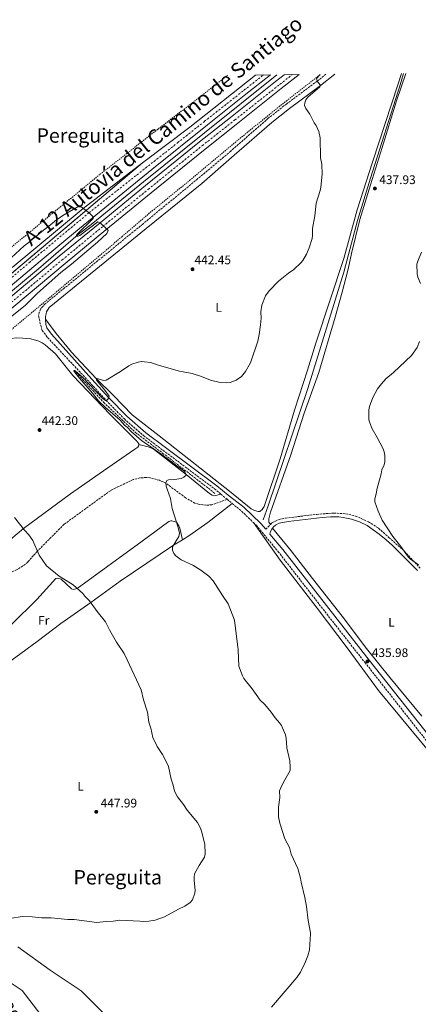
# Model space of a CAD drawing. Units: metres. Extents: x 566693 to 570135, y 4710246 to 4712611.
# Drawn here: x 567294 to 567613, y 4711823 to 4712611 of the extents above; entities that cross this region are included whole.
import ezdxf
from ezdxf.enums import TextEntityAlignment as Align

# ---------------------------------------------------------------- set-up
doc = ezdxf.new("R2010")
doc.units = ezdxf.units.M
doc.header["$MEASUREMENT"] = 0
for name, pattern in [('DGN Style 2', [1.7399219301090239, 1.043953158065414, -0.6959687720436097]), ('DGN Style 3', [2.435890702152634, 1.739921930109024, -0.6959687720436097]), ('DGN Style 4', [2.7856150101045474, 1.391937544087219, -0.6959687720436097, 0.001739921930109024, -0.6959687720436097]), ('DGN Style 5', [1.217945351076317, 0.5219765790327072, -0.6959687720436097])]:
    doc.linetypes.add(name, pattern=pattern)
for name, color, linetype, lineweight in [('Acequia de obra', 4, 'Continuous', 0), ('Acequia sin especificar', 4, 'Continuous', 0), ('Autopista', 135, 'Continuous', 0), ('autovía', 7, 'DGN Style 4', 0), ('Camino', 7, 'DGN Style 3', 0), ('Carretera', 9, 'Continuous', 0), ('Cierre de vial', 7, 'DGN Style 5', 0), ('Cota de punto acotado terreno', 7, 'Continuous', 0), ('Curva de nivel intermedia', 30, 'Continuous', 0), ('Etiqueta de uso rústico', 92, 'Continuous', 0), ('Línea blanca (vial)', 7, 'Continuous', 13), ('Línea de cambio de uso (parcela vista)', 92, 'Continuous', 0), ('Margen derecho', 7, 'Continuous', 0), ('Punto acotado terreno (símbolo)', 7, 'Continuous', 0), ('Senda', 7, 'DGN Style 3', 0), ('Tela metálica o alambrada', 7, 'DGN Style 2', 0), ('Texto de Carretera Interés Comunidad Foral', 1, 'Continuous', 0), ('Texto de Área (paraje) menor', 7, 'Continuous', 0), ('Vaguada', 142, 'DGN Style 3', 13), ('Verja', 7, 'DGN Style 2', 0)]:
    doc.layers.add(name, color=color, linetype=linetype, lineweight=lineweight)
doc.styles.add('Style-Arial', font='arial.ttf')

# ---------------------------------------------------------------- blocks, each defined once
blk = doc.blocks.new('5PATER')
at = {"layer": 'Acequia sin especificar', "linetype": 'Continuous', "lineweight": 0}
h = blk.add_hatch(color=51, dxfattribs=at)
edge = h.paths.add_edge_path()
edge.add_ellipse((0, 0), major_axis=(-0.1095731443231308, -0.1110710700762829), ratio=0.9994222409660317, start_angle=0, end_angle=360)

msp = doc.modelspace()

# ---------------------------------------------------------------- linework, layer by layer
at = {"layer": 'Acequia de obra', "color": 4, "linetype": 'Continuous', "lineweight": 0}
msp.add_polyline3d([(567500.29, 4712566.66, 442.5500000000029), (567442.4000000004, 4712520.24, 443.0599999999977), (567393.5, 4712481.039999999, 444.0299999999989), (567352.9500000002, 4712447.970000001, 444.7299999999959), (567341.1799999997, 4712438.880000001, 445), (567309.4600000001, 4712411.59, 445.429999999993), (567277.1399999997, 4712384.92, 446.5599999999977), (567232.4900000002, 4712347.140000001, 447.1000000000058), (567167.2800000003, 4712291.24, 448.2799999999989), (567136.7100000001, 4712264.609999999, 448.7100000000065), (567087.5499999998, 4712221.92, 448.7100000000065), (567073.1100000005, 4712208.890000001, 448.7599999999948)], dxfattribs=at)
at = {"layer": 'Acequia sin especificar', "color": 4, "linetype": 'Continuous', "lineweight": 0}
msp.add_polyline3d([(567601.7199999997, 4712567.65, 438.3899999999995), (567598.8499999996, 4712558.730000001, 438.3399999999965), (567575.1100000005, 4712483.9, 437.320000000007), (567564.7599999999, 4712450.050000001, 437.320000000007), (567553.7999999998, 4712408.76, 437.320000000007), (567525.0599999996, 4712315.83, 436.7899999999936), (567493.3200000003, 4712221.880000001, 436.3600000000006), (567489.3300000001, 4712210.84, 436.3600000000006)], dxfattribs=at)
at = {"layer": 'Autopista', "color": 135, "linetype": 'Continuous', "lineweight": 0}
msp.add_polyline3d([(567074.6800000004, 4712215.029999999, 448.8300000000018), (567069.9899999988, 4712220.34, 448.8300000000018), (567087.839999999, 4712236.319999999, 448.8600000000006), (567191.5899999995, 4712326.46, 447.8899999999995), (567251.2199999995, 4712376.999999999, 446.7100000000065), (567392.7100000009, 4712496.369999999, 444.25), (567430.5700000004, 4712524.91, 443.6100000000006), (567483.239999998, 4712566.489999999, 442.8999999999942), (567495.0300000008, 4712566.599999999, 442.8399999999965), (567474.160000001, 4712550.119999999, 442.9600000000065), (567444.5899999995, 4712526.689999999, 443.7599999999948), (567400.1700000019, 4712490.989999999, 444.25), (567342.2800000008, 4712443.730000001, 445.429999999993), (567310.7100000011, 4712417.579999999, 445.9100000000035), (567245.37, 4712362.630000002, 447.4700000000012), (567195.2800000019, 4712320.290000001, 447.8999999999942), (567092.5199999994, 4712231.010000001, 448.8600000000006)], close=True, dxfattribs=at)
msp.add_polyline3d([(567263.2800000005, 4712369.04, 446.929999999993), (567326.0199999998, 4712421.48, 445.7400000000052), (567358.6600000003, 4712448.319999999, 445), (567395.0599999978, 4712478.019999999, 444.7299999999959), (567438.3199999998, 4712512.939999999, 443.6000000000058), (567463.0300000019, 4712532.55, 442.8000000000029), (567499.1999999996, 4712561.33, 442.3099999999977), (567506.0700000004, 4712566.710000001, 442.3099999999977), (567518.0799999977, 4712566.830000001, 442.3099999999977), (567503.7300000001, 4712555.600000001, 442.3099999999977), (567467.5799999983, 4712526.83, 442.8000000000029), (567442.920000002, 4712507.230000001, 443.6000000000058), (567399.6800000002, 4712472.33, 444.7299999999959), (567363.3099999994, 4712442.650000001, 445), (567330.7000000003, 4712415.84, 445.7400000000052), (567268.0100000025, 4712363.45, 446.929999999993)], dxfattribs=at)
at = {"layer": 'autovía', "color": 7, "linetype": 'DGN Style 4', "lineweight": 0}
for points in [[(567081.160149645, 4712204.780135739, 448.949999999997), (567111.9600000005, 4712232.720000002, 449), (567122.7299999996, 4712242.25, 449.020000000004), (567152.5399999982, 4712268.650000002, 448.7500000000001), (567192.019999998, 4712303.369999999, 447.8399999999966), (567265.6400000004, 4712366.250000001, 446.9299999999931), (567328.3599999996, 4712418.660000003, 445.7400000000054), (567360.9899999988, 4712445.480000001, 445.0000000000001), (567397.3700000008, 4712475.180000001, 444.7299999999959), (567440.6200000015, 4712510.080000001, 443.600000000006), (567466.6999999994, 4712530.630000001, 442.7799999999989), (567512.4499999991, 4712566.78, 442.3099999999978)], [(567288.219999998, 4712404.770000001, 446.1699999999983), (567302.1799999989, 4712416.660000001, 445.8399999999967), (567349.8299999986, 4712456.330000001, 445.0599999999977), (567420.7499999986, 4712512.32, 443.8699999999953), (567442.3799999984, 4712529.480000002, 443.5599999999976), (567489.4499999991, 4712566.550000003, 442.8699999999955)]]:
    msp.add_polyline3d(points, dxfattribs=at)
at = {"layer": 'Camino', "color": 7, "linetype": 'DGN Style 3', "lineweight": 0, "extrusion": (0.6260878789521693, 0.7513054433182685, 0.2086961874819799), "elevation": 3895693.33291112, "flags": 128}
msp.add_lwpolyline([(2580765.577166597, -830873.9161288594), (2580760.696400732, -830874.0695061472), (2580759.11898637, -830874.1308570624)], dxfattribs=at)
at = {"layer": 'Camino', "color": 7, "linetype": 'DGN Style 3', "lineweight": 0, "extrusion": (0.02531209909681864, -0.02071562339607972, 0.9994649371471842), "elevation": -82815.71113722333, "flags": 128}
msp.add_lwpolyline([(4006055.265988273, 2543965.164754304), (4006055.265988273, 2543959.967312627)], dxfattribs=at)
at = {"layer": 'Camino', "color": 7, "linetype": 'DGN Style 3', "lineweight": 0, "extrusion": (0.1401591938204653, 0.1172700968387671, 0.9831597656408766), "elevation": 632568.4019796726, "flags": 128}
msp.add_lwpolyline([(3249909.656111645, -3400737.272325218), (3249900.959090013, -3400738.968649101), (3249887.051276561, -3400740.500812609)], dxfattribs=at)
at = {"layer": 'Camino', "color": 7, "linetype": 'DGN Style 3', "lineweight": 0, "extrusion": (0.01532812450210596, 0.01598212448777206, 0.9997547800816484), "elevation": 84446.17708414372, "flags": 128}
msp.add_lwpolyline([(2852151.375987958, -3792757.057754056), (2852151.375987958, -3792762.476702292)], dxfattribs=at)
at = {"layer": 'Camino', "color": 7, "linetype": 'DGN Style 3', "lineweight": 0}
for points in [[(567539.5500000007, 4712567.040000002, 439.979999999996), (567532.4800000008, 4712561.630000001, 440), (567507.8299999969, 4712543.220000002, 441.070000000007), (567493.3699999996, 4712531.880000004, 442.4100000000037), (567463.2800000019, 4712505.640000002, 443.699999999997), (567436.9800000004, 4712483.590000002, 443.9100000000035), (567392.8299999967, 4712447.280000002, 443.9700000000012), (567314.6000000021, 4712383.380000002, 442.4100000000037), (567310.9099999996, 4712379.199999999, 442.1399999999994), (567309.9299999983, 4712376.590000001, 442.0800000000018), (567309.4099999997, 4712373.84, 442.0800000000018), (567311.1099999985, 4712366.09, 442.1399999999994), (567312.3999999982, 4712362.240000002, 442.1399999999994), (567316.6799999987, 4712356.470000003, 442.1399999999994), (567349.9699999993, 4712321.090000002, 441.0599999999978), (567363.480000001, 4712306.279999999, 440), (567378.109999998, 4712291.42, 440.3200000000069), (567393.4400000013, 4712278.08, 440.2100000000065), (567409.1299999979, 4712266.290000002, 440.1100000000006), (567450.2100000004, 4712235.570000002, 438.0599999999977), (567455.4699999976, 4712231.220000002, 437.8399999999967)], [(567495.0599999971, 4712207.02, 436.570000000007), (567496.4299999997, 4712208.449999999, 436.5299999999989), (567502.1099999992, 4712211.060000001, 436.6399999999995), (567507.1299999994, 4712212.110000002, 436.7400000000054), (567532.1999999991, 4712215.090000001, 437.1699999999983), (567546.0100000004, 4712216.160000001, 437.229999999996), (567555.4800000008, 4712215.570000002, 437.3399999999965), (567563.2800000015, 4712213.77, 438.300000000003), (567573.6499999984, 4712209.100000001, 439.0000000000001), (567581.6799999994, 4712203.939999999, 439.9100000000035), (567589.8700000013, 4712196.699999999, 440.4499999999972), (567602.2399999986, 4712185.630000001, 440), (567615.0500000007, 4712171.990000002, 440)], [(567696.8400000003, 4711864.170000002, 434.800000000003), (567704.25, 4711882.2, 434.8899999999995), (567709.5599999985, 4711896.140000002, 434.9999999999999), (567710.6000000001, 4711900.910000001, 434.9999999999999), (567710.7499999999, 4711905.740000002, 434.9999999999999), (567710.3099999975, 4711909.76, 434.9999999999999), (567709.2699999979, 4711914.050000002, 434.9999999999999), (567705.2199999979, 4711923.470000001, 434.9999999999999), (567698.8200000008, 4711933.540000003, 434.9999999999999), (567686.7999999999, 4711949.470000001, 434.9999999999999), (567667.7199999982, 4711973.65, 434.9999999999999), (567650.4400000002, 4711994.99, 435.6499999999943), (567624.5700000003, 4712028.300000001, 435.8200000000069), (567571.1400000005, 4712096.109999999, 435.9799999999959), (567547.260000002, 4712126.34, 436.350000000006), (567501.8399999987, 4712184.560000002, 436.3999999999942), (567484.6700000003, 4712205.4, 436.7799999999989), (567481.4200000003, 4712208.53, 436.8699999999953)]]:
    msp.add_polyline3d(points, dxfattribs=at)
at = {"layer": 'Carretera', "color": 9, "linetype": 'Continuous', "lineweight": 0}
msp.add_polyline3d([(567288.1700000016, 4712412.489999999, 445.8099999999977), (567345.2600000025, 4712459.770000001, 445.3800000000047), (567392.7100000009, 4712496.369999999, 444.25), (567251.2199999995, 4712376.999999999, 446.7100000000065)], dxfattribs=at)
at = {"layer": 'Cierre de vial', "color": 7, "linetype": 'DGN Style 5', "lineweight": 0, "extrusion": (0.01015608152781364, 0.008568318976304869, 0.9999117150618453), "elevation": 46584.86947330215, "flags": 128}
msp.add_lwpolyline([(567232.0247863609, 4712163.139001367), (567358.932950001, 4712270.197380492)], dxfattribs=at)
at = {"layer": 'Curva de nivel intermedia', "color": 30, "linetype": 'Continuous', "lineweight": 0, "flags": 128}
for points, elevation in [([(567513.8300000004, 4712410.949999998), (567519.5500000003, 4712416.25), (567521.0800000014, 4712418.230000001), (567523.8500000008, 4712423.21), (567526.0600000013, 4712428.140000002), (567528.3900000004, 4712435.720000001), (567528.7200000013, 4712438.199999999), (567528.7000000011, 4712443.699999998), (567530.5400000006, 4712453.759999999), (567531.8200000015, 4712464.069999999), (567534.990000001, 4712474.069999999), (567535.5200000006, 4712476.81), (567536.37, 4712487.289999999), (567536.2699999994, 4712495.109999999), (567535.2900000004, 4712500.17), (567534.8500000001, 4712516.27), (567533.9600000004, 4712521.25), (567531.6800000007, 4712526.149999999), (567530.2000000009, 4712528.230000001), (567526.6400000004, 4712535.180000001), (567523.3000000009, 4712539.619999998), (567522.4400000004, 4712542.02), (567522.530000002, 4712544.289999999), (567523.3900000004, 4712546.640000001), (567524.9800000017, 4712548.640000001), (567534.5100000004, 4712557.119999997), (567534.8000000009, 4712558.529999998), (567532.4900000021, 4712561.600000001), (567532.0400000005, 4712563.66), (567534.8400000011, 4712566.999999999)], 440), ([(567286.5599999995, 4712372.619999999), (567299.070000002, 4712382.53), (567308.5500000014, 4712391.949999999), (567327.1900000006, 4712408.639999999), (567335.6700000009, 4712415.230000001), (567356.6100000001, 4712432.679999999), (567364.0800000001, 4712439.8), (567365.0700000002, 4712442.039999999), (567358.7800000004, 4712448.269999999), (567356.9299999997, 4712449.02), (567342.400000001, 4712438.13), (567341.1000000001, 4712437.619999998), (567339.3000000007, 4712437.259999999), (567340.1500000001, 4712438.83), (567353.0200000004, 4712451.77), (567353.2400000016, 4712453.109999998), (567350.4800000011, 4712455.770000001), (567344.2800000008, 4712460.41), (567341.8600000001, 4712461.28), (567340.3300000012, 4712460.849999999), (567328.9299999997, 4712454.08), (567322.5200000014, 4712449.61), (567320.3300000008, 4712447.609999999), (567312.0200000004, 4712441.36), (567308.0400000018, 4712437.859999999), (567305.9100000017, 4712436.55), (567301.9100000008, 4712432.739999999), (567297.78, 4712429.8), (567280.5300000012, 4712413.869999999)], 445), ([(567615.9900000016, 4712424.789999999), (567613.0999999993, 4712417.689999999), (567612.4100000008, 4712415.26), (567612.4600000001, 4712407.400000001), (567613.1600000019, 4712404.859999999), (567615.2600000007, 4712399.800000002)], 440), ([(567510.4800000021, 4712017.960000001), (567508.3000000007, 4712028.390000001), (567507.7599999997, 4712036.140000001), (567507.1500000019, 4712038.769999998), (567503.8400000014, 4712046.140000001), (567502.4700000013, 4712048.240000002), (567498.9100000006, 4712052.430000001), (567495.6800000007, 4712056.929999999), (567490.5900000012, 4712062.880000001), (567486.9700000002, 4712066.509999999), (567480.4800000016, 4712075.609999998), (567473.7600000004, 4712083.74), (567472.6300000015, 4712085.970000001), (567469.8700000012, 4712093.57), (567469.2499999999, 4712106.730000001), (567466.23, 4712130.520000001), (567461.3399999995, 4712143.5), (567456.5800000008, 4712150.23), (567449.1100000008, 4712161.92), (567445.7500000013, 4712165.699999999), (567439.3699999999, 4712170.499999999), (567432.8400000009, 4712174.399999999), (567423.660000001, 4712178.8), (567421.3699999999, 4712180.359999998), (567419.2700000011, 4712182.029999999), (567417.6300000005, 4712183.9), (567416.5300000008, 4712186.529999999), (567416.7499999999, 4712188.979999999), (567421.8300000004, 4712197.49), (567422.3600000001, 4712199.980000001), (567421.3099999996, 4712204.67), (567416.3099999995, 4712219.640000002), (567414.9400000017, 4712227.67), (567412.350000001, 4712235.17), (567411.6500000014, 4712237.730000001), (567411.3899999999, 4712240.259999999), (567412.150000002, 4712242.100000001), (567413.3400000011, 4712242.659999999), (567418.3300000001, 4712242.84), (567423.5200000001, 4712243.73), (567425.8200000002, 4712244.710000001), (567427.5400000013, 4712246.380000001), (567427.4100000017, 4712247.519999999), (567426.2600000005, 4712249.460000001), (567424.3300000017, 4712251.05), (567422.15, 4712252.289999999), (567407.4100000013, 4712263.439999999), (567391.9200000014, 4712274.060000001), (567383.9500000008, 4712280.999999999), (567380.3200000009, 4712284.77), (567378.2700000012, 4712286.399999999), (567374.6500000001, 4712290.460000001), (567363.0300000017, 4712300.499999999), (567357.4500000004, 4712305.760000001), (567352.5199999998, 4712312.039999999), (567342.0800000014, 4712323.890000001), (567338.9499999998, 4712328.13), (567337.5599999996, 4712329.779999999), (567337.9100000005, 4712330.509999999), (567338.8100000012, 4712329.890000001), (567344.6600000008, 4712324.810000001), (567360.9000000015, 4712307.689999999), (567362.8799999999, 4712306.130000002), (567363.9700000006, 4712306.409999998), (567365.3699999999, 4712307.679999998), (567365.990000001, 4712309.5), (567362.4300000004, 4712314.48), (567355.7600000007, 4712322.490000002), (567355.5199999993, 4712324.130000002), (567361.2800000015, 4712322.109999998), (567363.670000001, 4712322.390000001), (567375.0500000003, 4712329.34), (567381.6700000009, 4712333.990000002), (567384.02, 4712335.23), (567389.1800000012, 4712336.900000001), (567391.6599999999, 4712337.25), (567394.2800000019, 4712337.17), (567399.4100000015, 4712336.420000001), (567404.4400000006, 4712334.680000001), (567422.15, 4712329.539999999), (567432.4500000019, 4712327.67), (567439.8900000006, 4712325.350000001), (567447.1700000007, 4712322.46), (567454.720000001, 4712320.48), (567459.9900000016, 4712320.249999999), (567462.7300000021, 4712320.56), (567467.7200000009, 4712322.350000001), (567471.9400000009, 4712325.24), (567475.0900000003, 4712329.310000001), (567479.1100000015, 4712336.32), (567484.8700000015, 4712353.56), (567486.0100000014, 4712358.910000001), (567487.1, 4712366.699999998), (567487.5800000004, 4712372.009999999), (567487.5, 4712377.17), (567488.07, 4712382.3), (567491.0300000015, 4712389.759999999), (567494.1299999995, 4712393.980000001), (567501.4600000009, 4712401.550000002), (567509.5900000003, 4712407.98), (567513.8300000004, 4712410.949999998)], 440), ([(567614.5700000001, 4712353.460000002), (567612.6600000013, 4712348.570000002), (567608.1500000006, 4712342.050000001), (567593.49, 4712328.579999999), (567587.3600000012, 4712323.460000001), (567583.9600000015, 4712319.520000001), (567580.9200000018, 4712315.41), (567577.1799999999, 4712308.51), (567574.4199999995, 4712301.310000001), (567573.9099999999, 4712298.670000001), (567573.900000001, 4712290.81), (567574.6200000007, 4712288.409999999), (567576.6200000012, 4712283.599999999), (567580.5500000007, 4712276.640000001), (567585.2199999999, 4712267.4), (567586.2300000002, 4712264.98), (567586.5900000001, 4712262.51), (567586.6799999995, 4712257.179999999), (567586.0800000004, 4712254.800000001), (567584.1900000017, 4712250.63), (567583.6399999997, 4712247.469999999), (567580.26, 4712234.930000001), (567579.9300000014, 4712232.449999998), (567578.55, 4712227.46), (567578.7699999993, 4712224.99), (567581.3100000005, 4712217.52), (567584.6200000008, 4712210.380000001), (567593.2000000017, 4712197.470000001), (567596.1900000002, 4712193.319999999), (567599.600000001, 4712189.5), (567605.3400000011, 4712181.09), (567607.1600000004, 4712179.369999997), (567613.6200000001, 4712174.819999999)], 440), ([(567380.4500000004, 4712098.859999998), (567377.8399999999, 4712103.73), (567371.74, 4712112.739999999), (567366.4500000017, 4712122.06), (567362.9300000012, 4712129.159999999), (567356.2600000014, 4712137.51), (567350.1700000005, 4712145.849999999), (567346.4199999998, 4712149.630000001), (567344.7500000002, 4712151.779999998), (567337.1200000015, 4712158.789999999), (567326.0300000005, 4712165.710000001), (567315.8200000002, 4712173.869999999), (567309.9300000005, 4712182.4), (567304.7200000003, 4712194.31), (567301.7099999995, 4712198.689999999), (567298.2699999996, 4712202.5), (567290.1500000014, 4712212.640000001)], 445), ([(567286.2900000013, 4711891.720000001), (567296.3400000005, 4711893.400000001), (567304.2500000009, 4711893.289999999), (567311.8100000003, 4711892.470000001), (567319.5700000009, 4711892.349999998), (567332.7200000006, 4711891.080000001), (567337.9300000007, 4711890.96), (567356.0199999999, 4711888.720000001), (567363.6200000017, 4711889.55), (567369.2800000013, 4711889.76), (567374.5499999997, 4711890.460000002), (567390.5800000003, 4711889.829999999), (567393.0500000002, 4711889.489999999), (567397.6600000013, 4711889.689999999), (567402.770000001, 4711890.439999999), (567410.2800000012, 4711893.180000001), (567421.5900000012, 4711899.409999999), (567426.4999999997, 4711901.720000001), (567430.8300000015, 4711904.659999999), (567432.7500000015, 4711906.899999999), (567434.6600000004, 4711911.98), (567434.7400000008, 4711914.480000001), (567433.8800000002, 4711922.190000001), (567433.9200000005, 4711924.99), (567434.3600000008, 4711927.460000001), (567438.0900000014, 4711934.350000001), (567442.2399999999, 4711940.840000001), (567442.6900000013, 4711943.429999999), (567442.4200000009, 4711951.33), (567439.8300000003, 4711961.580000001), (567439.0800000015, 4711964.06), (567436.6600000008, 4711968.499999999), (567428.3700000006, 4711978.409999999), (567425.5200000008, 4711982.949999999), (567420.6700000004, 4711989.279999999), (567418.1500000014, 4711993.759999998), (567417.320000002, 4711998.409999999), (567415.6500000001, 4712003.380000001), (567413.3800000014, 4712013.49), (567412.5000000007, 4712015.869999998), (567408.6699999997, 4712023.019999999), (567404.2999999998, 4712029.480000001), (567401.0099999997, 4712036.58), (567399.2999999998, 4712044.079999999), (567397.7400000019, 4712048.960000001), (567396.7400000005, 4712056.770000001), (567393.4900000006, 4712066.63), (567391.4600000011, 4712074.859999999), (567380.4500000004, 4712098.859999998)], 445), ([(567496.0200000005, 4711820.849999999), (567516.3000000003, 4711844.720000001), (567519.0499999997, 4711848.980000001), (567522.8300000015, 4711856.720000001), (567524.9400000017, 4711861.949999999), (567526.4400000013, 4711866.76), (567527.0899999995, 4711879.699999999), (567527.0300000014, 4711880.26), (567525.3900000008, 4711890.27), (567524.0800000011, 4711901.470000001), (567522.6900000006, 4711908.600000001), (567519.5599999992, 4711921.01), (567519.120000001, 4711924.119999999), (567516.9300000007, 4711931.819999999), (567511.6199999999, 4711943.349999998), (567510.2200000007, 4711948.689999998), (567506.5000000013, 4711955.659999999), (567502.6299999999, 4711968.069999999), (567501.4699999999, 4711973.039999999), (567501.6100000007, 4711980.869999998), (567502.6299999999, 4711988.51), (567502.4700000013, 4711993.939999999), (567503.3000000005, 4711996.3), (567505.6100000017, 4712000.88), (567510.7800000017, 4712010.320000002), (567510.9699999995, 4712012.810000001), (567510.4800000021, 4712017.960000001)], 440), ([(567292.9000000006, 4711869.300000001), (567318.6200000009, 4711850.529999998), (567343.6399999993, 4711833.920000001), (567365.05, 4711812.319999999)], 440), ([(567311.2900000018, 4711814.710000001), (567296.3099999994, 4711834.140000001), (567284.2000000014, 4711842.189999999), (567279.4699999995, 4711844.029999998), (567270.4000000014, 4711849.100000001), (567263.9300000005, 4711853.599999999), (567262.0599999996, 4711855.390000001)], 435.0000000000001)]:
    msp.add_lwpolyline(points, dxfattribs=dict(at, elevation=elevation))
at = {"layer": 'Línea blanca (vial)', "color": 7, "linetype": 'Continuous', "lineweight": 13, "extrusion": (0.08862381684309036, -0.09533084630213058, 0.9914927376594757), "elevation": -398521.2888899685, "flags": 128}
msp.add_lwpolyline([(3624171.21618105, 3039098.632833201), (3624218.377016636, 3039093.715884269), (3624285.263302291, 3039088.261144047)], dxfattribs=at)
at = {"layer": 'Línea blanca (vial)', "color": 7, "linetype": 'Continuous', "lineweight": 13}
for points in [[(567074.6799999999, 4712215.03, 448.8300000000017), (567092.519999999, 4712231.010000002, 448.8600000000006), (567195.2800000014, 4712320.290000001, 447.8999999999942), (567245.3699999995, 4712362.630000004, 447.4700000000013), (567310.7100000005, 4712417.58, 445.9100000000037), (567342.2800000003, 4712443.730000001, 445.429999999993), (567400.1700000014, 4712490.99, 444.2500000000001), (567444.589999999, 4712526.690000001, 443.7599999999948), (567474.1600000004, 4712550.119999999, 442.9600000000065), (567495.0300000004, 4712566.600000001, 442.8399999999965)], [(567077.8500000017, 4712208.430000001, 448.949999999997), (567086.1399999997, 4712215.77, 448.9700000000012), (567119.9099999989, 4712245.680000001, 449.020000000004), (567149.9400000008, 4712271.850000001, 448.7500000000001), (567189.6299999986, 4712306.150000001, 447.8399999999966), (567263.28, 4712369.040000001, 446.9299999999931), (567326.0199999993, 4712421.480000001, 445.7400000000054), (567358.6599999997, 4712448.32, 445.0000000000001), (567395.0599999975, 4712478.02, 444.7299999999959), (567438.3199999994, 4712512.939999999, 443.600000000006), (567463.0300000014, 4712532.550000001, 442.800000000003), (567499.199999999, 4712561.330000001, 442.3099999999978), (567506.0699999998, 4712566.710000001, 442.3099999999978)], [(567084.3899999995, 4712201.220000001, 448.949999999997), (567125.5399999992, 4712238.820000002, 449.020000000004), (567155.1299999986, 4712265.440000001, 448.7500000000001), (567194.3999999985, 4712300.590000001, 447.8399999999966), (567268.010000002, 4712363.45, 446.9299999999931), (567330.6999999998, 4712415.840000001, 445.7400000000054), (567363.3099999989, 4712442.650000002, 445.0000000000001), (567399.6799999997, 4712472.330000001, 444.7299999999959), (567442.9200000016, 4712507.230000001, 443.600000000006), (567467.579999998, 4712526.830000001, 442.800000000003), (567503.7299999996, 4712555.600000001, 442.3099999999978), (567518.0799999973, 4712566.830000003, 442.3099999999978)], [(567288.1700000011, 4712412.49, 445.8099999999978), (567345.260000002, 4712459.770000001, 445.3800000000046), (567392.7100000004, 4712496.37, 444.2500000000001)]]:
    msp.add_polyline3d(points, dxfattribs=at)
at = {"layer": 'Línea de cambio de uso (parcela vista)', "color": 92, "linetype": 'Continuous', "lineweight": 0}
for points in [[(567600, 4712567.640000001, 438.570000000007), (567597.4199999999, 4712559.41, 438.5599999999977), (567576.8700000001, 4712496.689999999, 437.8099999999977), (567564.4699999997, 4712458.529999999, 438.1300000000047), (567553.8899999997, 4712419.720000001, 437.9700000000012), (567531.4299999997, 4712351.880000001, 437.429999999993), (567524.8499999996, 4712330.480000001, 436.8999999999942), (567514.4800000004, 4712298.310000001, 437.3300000000018), (567502.9600000001, 4712259.560000001, 436.7899999999936), (567490.0899999999, 4712221.470000001, 436.7299999999959), (567488.5099999999, 4712218.84, 436.7299999999959), (567486.6399999997, 4712217.41, 436.7299999999959), (567485.1699999999, 4712217.4, 436.7299999999959), (567482.4100000003, 4712218.109999999, 436.7299999999959), (567479.6500000004, 4712219.430000001, 436.7299999999959), (567462.4100000003, 4712233.689999999, 437.5899999999965), (567405.9100000003, 4712277.92, 439.1499999999942), (567384.4199999999, 4712294.699999999, 439.4199999999983), (567369.3799999999, 4712310.199999999, 439.8999999999942), (567355.5599999996, 4712323.880000001, 440), (567335.9100000003, 4712344.9, 441.2299999999959), (567323.4900000002, 4712359.82, 441.820000000007), (567315.0199999996, 4712371.33, 442.1000000000058)], [(567495.0599999996, 4712207.02, 436.570000000007), (567493.7699999996, 4712208.890000001, 436.6300000000047), (567493.8799999999, 4712211.640000001, 436.6300000000047), (567495.04, 4712216.82, 436.6300000000047), (567511.3200000003, 4712262.789999999, 436.7299999999959), (567522.0199999996, 4712295.9, 437.1600000000035), (567533.7300000004, 4712328.680000001, 437.3800000000047), (567546.8099999996, 4712372.82, 437.9199999999983), (567552.3899999997, 4712392.869999999, 438.179999999993), (567557.2599999999, 4712411.16, 438.1300000000047), (567559.9600000001, 4712423.600000001, 437.9700000000012), (567566.75, 4712450.970000001, 438.0800000000018), (567575.29, 4712478.619999999, 438.5599999999977), (567584.54, 4712508.5, 437.8600000000006), (567595.9400000004, 4712545.91, 438.5599999999977), (567603.5999999996, 4712567.67, 438.3999999999942)], [(567277.7999999998, 4712354.789999999, 443.8899999999995), (567291.6600000003, 4712356.27, 443.6199999999953), (567296.9000000004, 4712356.130000001, 443.3999999999942), (567303.2800000003, 4712355.49, 443.0299999999989), (567309.5700000003, 4712353.52, 442.8699999999953), (567312.2400000002, 4712352.27, 442.8699999999953), (567314.7000000002, 4712350.619999999, 442.8099999999977), (567323.0599999996, 4712343.51, 441.8999999999942), (567336.7800000003, 4712326.029999999, 441.3099999999977), (567366.7699999996, 4712294.939999999, 440.8800000000047), (567388.1600000003, 4712273.52, 440.6100000000006), (567389.75, 4712271.550000001, 440.6100000000006), (567389.7599999999, 4712271.050000001, 440.6300000000047)], [(567389.7599999999, 4712271.050000001, 440.6300000000047), (567389.79, 4712270.140000001, 440.6600000000035), (567388.8300000001, 4712268.939999999, 440.6600000000035), (567386.5899999999, 4712267.230000001, 440.7200000000012), (567361.5300000003, 4712249.789999999, 442.1699999999983), (567335.0499999998, 4712231.430000001, 442.7599999999948), (567297.2800000003, 4712203.730000001, 445), (567251.4199999999, 4712165.359999999, 447.8999999999942), (567226.4800000004, 4712146.460000001, 450), (567201.1799999997, 4712130.57, 450.9700000000012), (567169.9000000004, 4712110.310000001, 450.4700000000012)], [(567389.7599999999, 4712271.050000001, 440.6300000000047), (567397.2300000004, 4712269.109999999, 440.6300000000047), (567399.79, 4712268.119999999, 440.6300000000047), (567402.2199999997, 4712266.74, 440.6300000000047), (567427.4699999997, 4712246.99, 440), (567446.1900000004, 4712231.800000001, 438.4400000000023), (567448.3600000005, 4712230.34, 438.3399999999965), (567450.2999999998, 4712229.960000001, 438.2299999999959), (567455.4699999997, 4712231.220000001, 437.8399999999965)], [(567424.7300000004, 4712194.810000001, 439.5899999999965), (567429.8600000005, 4712197.99, 439.2899999999936), (567445.0099999999, 4712208.52, 438.6399999999995), (567464.4800000004, 4712223.83, 437.4499999999971)], [(567224.9299999997, 4712074.27, 450.75), (567226.7699999996, 4712076.460000001, 450.75), (567252.1299999999, 4712095.91, 450.429999999993), (567267.1100000005, 4712108.130000001, 450), (567288.0899999999, 4712127.25, 448.4900000000052), (567307.9400000004, 4712147.050000001, 446.9400000000023), (567323.3700000001, 4712163.800000001, 445.6399999999995), (567324.8600000005, 4712163.980000001, 445.6999999999971), (567327.4000000004, 4712163.34, 445.6999999999971), (567335.8899999997, 4712155.619999999, 445.5899999999965), (567337.2199999997, 4712155.060000001, 445.5899999999965), (567340.3799999999, 4712155.800000001, 445), (567392.4199999999, 4712193.539999999, 441.6699999999983), (567413.75, 4712209.430000001, 441.2899999999936), (567415.3099999996, 4712209.869999999, 441.179999999993), (567416.25, 4712209.859999999, 441.1300000000047), (567419.9299999997, 4712208.779999999, 440), (567421.8399999999, 4712205.930000001, 440.0500000000029), (567422.5499999998, 4712203.970000001, 440.0500000000029), (567424.7300000004, 4712194.810000001, 439.5899999999965)], [(567543.3600000005, 4711748.859999999, 437.9100000000035), (567581.2800000003, 4711781.779999999, 438.179999999993), (567624.9800000004, 4711818.25, 436.7100000000065), (567658.8700000001, 4711844.480000001, 434.6399999999995), (567691.0199999996, 4711872.189999999, 434.6399999999995), (567697.5, 4711878.57, 434.3399999999965), (567700.3799999999, 4711882.15, 434.5), (567704.5999999996, 4711890.310000001, 434.929999999993), (567707.4100000003, 4711898.050000001, 434.9900000000052), (567708.3799999999, 4711902.02, 434.9900000000052), (567708.4000000004, 4711907.380000001, 434.8800000000047), (567708.1100000005, 4711910.130000001, 434.8800000000047), (567705.7000000002, 4711916.220000001, 434.8800000000047), (567698.6100000005, 4711929.17, 434.929999999993), (567685.9000000004, 4711946.230000001, 434.9900000000052), (567665.7400000002, 4711971.939999999, 435.0899999999965), (567654.0099999999, 4711986.33, 435), (567630.6600000003, 4712014.970000001, 435.6399999999995), (567581.6100000005, 4712074.230000001, 436.1300000000047), (567557.4199999999, 4712107.289999999, 436.3399999999965), (567532.6299999999, 4712140, 436.8800000000047), (567502.75, 4712178.369999999, 436.8800000000047), (567481.4199999999, 4712208.529999999, 436.8699999999953)], [(567616.2699999996, 4712053.630000001, 435.320000000007), (567590.6900000004, 4712084.529999999, 435.1100000000006), (567572.0899999999, 4712107.9, 436.0200000000041), (567552.4000000004, 4712133.550000001, 436.5599999999977), (567528.6299999999, 4712163.859999999, 436.2299999999959), (567511.6600000003, 4712185.850000001, 436.5), (567496.7000000002, 4712203.92, 436.5599999999977)], [(567424.7300000004, 4712194.810000001, 439.5899999999965), (567417.5800000001, 4712190.380000001, 440), (567374.6799999997, 4712161.640000001, 443.4400000000023), (567351.1799999997, 4712144.470000001, 445), (567327.2699999996, 4712127.75, 447.1999999999971), (567308.3099999996, 4712113.449999999, 448.7100000000065), (567291.2599999999, 4712100.930000001, 449.6199999999953), (567272.7800000003, 4712087.680000001, 450), (567255.4600000001, 4712075.699999999, 450.5399999999936), (567233.3300000001, 4712060.57, 450.4799999999959), (567228.5199999996, 4712057.82, 450.429999999993), (567226.9699999997, 4712057.91, 450.429999999993), (567224.9000000004, 4712058.949999999, 450.429999999993), (567223.3799999999, 4712060.720000001, 450.429999999993), (567222.8799999999, 4712062.810000001, 450.4799999999959), (567222.8499999996, 4712065.5, 450.5399999999936), (567223.8799999999, 4712071.730000001, 450.75), (567224.9299999997, 4712074.27, 450.75)]]:
    msp.add_polyline3d(points, dxfattribs=at)
at = {"layer": 'Margen derecho', "color": 7, "linetype": 'Continuous', "lineweight": 0}
for points in [[(567315.02, 4712371.330000003, 442.1000000000059), (567314.9499999986, 4712373.390000001, 442.0800000000018), (567315.4400000002, 4712375.410000001, 442.0800000000018), (567315.8, 4712376.990000002, 442.1399999999994), (567317.8200000008, 4712380.520000001, 442.4100000000037), (567395.52, 4712443.74, 443.9700000000012), (567440.2100000003, 4712479.710000001, 443.9100000000035), (567466.0699999991, 4712502.390000002, 443.699999999997), (567496.100000001, 4712528.580000001, 442.4100000000037), (567510.4299999987, 4712539.820000002, 441.070000000007), (567535.0599999981, 4712558.220000002, 440), (567546.6899999998, 4712567.109999999, 439.9700000000012)], [(567315.02, 4712371.330000003, 442.1000000000059), (567315.1499999975, 4712366.810000002, 442.1399999999994), (567315.9799999989, 4712364.240000002, 442.1399999999994), (567319.7399999985, 4712359.32, 442.1399999999994), (567352.170000001, 4712323.130000004, 441.0599999999978), (567365.6600000003, 4712308.350000001, 440), (567380.1700000011, 4712293.600000001, 440.3200000000069), (567395.329999998, 4712280.42, 440.2100000000065), (567410.9299999995, 4712268.690000001, 440.1100000000006), (567452.0599999991, 4712237.930000001, 438.0599999999977), (567461.1499999972, 4712230.430000001, 437.6900000000023), (567473.7600000004, 4712220.779999999, 437.1499999999942), (567487.3799999993, 4712207.75, 436.7799999999989), (567491.3099999988, 4712203.109999999, 436.6900000000024)], [(567496.6999999977, 4712203.920000001, 436.5599999999979), (567497.5199999983, 4712205.01, 436.570000000007), (567499.1799999988, 4712206.470000002, 436.6300000000049), (567502.1299999993, 4712207.970000002, 436.7700000000043), (567509.3599999979, 4712209.450000001, 436.9900000000052), (567536.4200000014, 4712212.650000001, 437.1900000000026), (567543.1799999984, 4712213.230000001, 437.0899999999966), (567549.9600000001, 4712213.020000001, 437.1799999999931), (567553.3399999995, 4712212.62, 437.3099999999976), (567559.9800000002, 4712211.25, 437.6999999999972), (567566.420000002, 4712209.130000002, 438.2899999999936), (567572.5799999977, 4712206.270000001, 439.0599999999976), (567582.1599999999, 4712199.340000002, 440.0899999999965), (567587.6499999973, 4712194.84, 440.3300000000018), (567592.9400000002, 4712190.100000001, 440.2799999999989), (567612.9099999993, 4712170.300000002, 440)], [(567701.219999999, 4711862.930000001, 434.800000000003), (567702.4899999987, 4711866.930000001, 434.8500000000059), (567708.6000000018, 4711882.27, 434.770000000004), (567713.3599999984, 4711895.01, 434.9999999999999), (567714.5300000019, 4711900.430000001, 434.9999999999999), (567714.7100000007, 4711905.890000001, 434.9999999999999), (567714.2100000001, 4711910.450000001, 434.9999999999999), (567713.0299999998, 4711915.310000001, 434.9999999999999), (567708.7199999981, 4711925.320000002, 434.9999999999999), (567702.0700000006, 4711935.800000003, 434.9999999999999), (567689.9299999992, 4711951.880000002, 434.9999999999999), (567670.8099999973, 4711976.12, 434.9999999999999), (567653.5300000014, 4711997.450000001, 435.6499999999943), (567627.6799999994, 4712030.740000002, 435.8200000000069), (567574.2399999985, 4712098.560000001, 435.9799999999959), (567550.3700000012, 4712128.780000002, 436.350000000006), (567504.920000001, 4712187.03, 436.3999999999942), (567494.6900000006, 4712199.12, 436.6199999999955), (567495.2299999993, 4712201.260000002, 436.570000000007), (567496.1900000004, 4712203.250000001, 436.550000000003), (567496.6999999977, 4712203.920000001, 436.5599999999979)]]:
    msp.add_polyline3d(points, dxfattribs=at)
at = {"layer": 'Senda', "color": 7, "linetype": 'DGN Style 3', "lineweight": 0}
msp.add_polyline3d([(567460.4600000011, 4712227.12, 437.6300000000048), (567448.0899999993, 4712222.770000001, 437.8999999999942), (567443.2600000014, 4712222.33, 438.0099999999947), (567437.4200000007, 4712223.15, 438.0099999999947), (567434.5899999988, 4712224.060000001, 438.1199999999955), (567427.100000001, 4712228.350000001, 438.8699999999953), (567411.4099999999, 4712240.010000001, 440), (567406.1599999996, 4712242.310000001, 440.4799999999959), (567398.4200000013, 4712244.380000004, 440.7500000000001), (567395.8099999984, 4712244.560000001, 440.800000000003), (567390.510000001, 4712244.180000002, 440.9700000000012), (567385.2199999981, 4712242.920000001, 441.070000000007), (567373.4600000011, 4712237.380000002, 441.8800000000046), (567366.920000001, 4712234.029999999, 441.929999999993), (567329.8599999994, 4712207.12, 443.1100000000007), (567308.4699999987, 4712185.730000001, 445.0000000000001), (567300.7699999985, 4712176.869999999, 445.9700000000012), (567296.839999999, 4712173.810000001, 446.0200000000041), (567292.170000002, 4712170.95, 446.0700000000071), (567267.7800000017, 4712159.990000002, 447.5800000000018), (567228.0899999995, 4712140.970000002, 449.9999999999999)], dxfattribs=at)
at = {"layer": 'Tela metálica o alambrada', "color": 7, "linetype": 'DGN Style 2', "lineweight": 0, "extrusion": (0.5762246353760486, -0.6884568497104917, 0.4404456103453018), "elevation": -2917177.980577642, "flags": 128}
msp.add_lwpolyline([(3459688.190615796, 1431646.009065861), (3459596.861245396, 1431645.530106275), (3459559.851251594, 1431645.986788671)], dxfattribs=at)
at = {"layer": 'Tela metálica o alambrada', "color": 7, "linetype": 'DGN Style 2', "lineweight": 0}
msp.add_polyline3d([(567270.8600000005, 4712415.01, 444.6499999999942), (567273.0199999996, 4712416.720000001, 444.6100000000006), (567358.7400000002, 4712487.17, 444.7200000000012), (567405.1799999997, 4712523.310000001, 444.6600000000035), (567437.2599999999, 4712547.91, 444.0200000000041)], dxfattribs=at)
at = {"layer": 'Vaguada', "color": 142, "linetype": 'DGN Style 3', "lineweight": 13}
msp.add_polyline3d([(567337.7999999998, 4712330.430000001, 440), (567361.6100000005, 4712304.600000001, 439.8899999999995), (567387, 4712280.57, 439.8899999999995), (567408.7300000004, 4712264.119999999, 439.8899999999995), (567450.79, 4712231.779999999, 437.9600000000065)], dxfattribs=at)
at = {"layer": 'Verja', "color": 7, "linetype": 'DGN Style 2', "lineweight": 0, "extrusion": (0.03064445582378619, 0.02399284472907285, 0.9992423433427302), "elevation": 130899.9199150781, "flags": 128}
msp.add_lwpolyline([(3360745.207522782, -3349380.525756115), (3360745.207522782, -3349410.330750662)], dxfattribs=at)
at = {"layer": 'Verja', "color": 7, "linetype": 'DGN Style 2', "lineweight": 0}
msp.add_polyline3d([(567376.2100000001, 4712437.17, 443.9100000000035), (567397.5300000003, 4712455.5, 443.7700000000041), (567430.5800000001, 4712482.33, 443.7700000000041), (567476.2000000002, 4712520.289999999, 442.7700000000041), (567507.8300000001, 4712545.84, 441.1900000000023), (567535.1600000003, 4712567, 440.5800000000018)], dxfattribs=at)

# ---------------------------------------------------------------- block references
at = {"layer": 'Punto acotado terreno (símbolo)', "color": 7, "linetype": 'Continuous', "lineweight": 0, "xscale": 10, "yscale": 10, "zscale": 10}
for p in [(567578.7499999991, 4712475.76, 437.929999999993), (567432.699999998, 4712411.130000002, 442.4499999999976), (567310.2100000001, 4712282.550000001, 442.3000000000029), (567572.7399999986, 4712097.470000001, 435.9799999999959), (567355.6299999988, 4711977.170000001, 447.9900000000052)]:
    msp.add_blockref('5PATER', p, dxfattribs=at)

# ---------------------------------------------------------------- texts
at = {"layer": 'autovía', "color": 1, "linetype": 'Continuous', "lineweight": 0, "style": 'Style-Arial'}
msp.add_text('A-12 Autovía del Camino de Santiago', height=12, rotation=38.90680999999999, dxfattribs=at).set_placement((567409.0470609388, 4712521.913762631, 444.7700000000041), align=Align.MIDDLE_CENTER)
at = {"layer": 'Cota de punto acotado terreno', "color": 7, "linetype": 'Continuous', "lineweight": 0, "style": 'Style-Arial'}
for s, p in [('437.93', (567582.2499999999, 4712479.259999999, 437.929999999993)), ('442.45', (567434.3500000023, 4712415.130000002, 442.4499999999971)), ('442.30', (567311.86, 4712286.550000001, 442.3000000000029)), ('435.98', (567576.2399999994, 4712100.970000001, 435.9799999999959)), ('447.99', (567359.1299999995, 4711980.670000001, 447.9900000000052))]:
    msp.add_text(s, height=7.000000000000002, dxfattribs=at).set_placement(p)
at = {"layer": 'Etiqueta de uso rústico', "color": 92, "linetype": 'Continuous', "lineweight": 0, "style": 'Style-Arial'}
for s, p in [('L', (567453.6914203799, 4712380.59001, 441.3399999999965)), ('Fr', (567313.5736852662, 4712130.300010001, 447.7400000000052)), ('L', (567592.0014203786, 4712128.69001, 437.3399999999965)), ('L', (567343.0214203795, 4711997.520010002, 448.2700000000041))]:
    msp.add_text(s, height=7.000000000000002, dxfattribs=at).set_placement(p, align=Align.MIDDLE_CENTER)
at = {"layer": 'Texto de Carretera Interés Comunidad Foral', "color": 1, "linetype": 'Continuous', "lineweight": 0, "style": 'Style-Arial'}
msp.add_text('NA-129 Acedo-Los Arcos-Lodosa', height=10, rotation=299.5764800000001, dxfattribs=at).set_placement((567318.2321299617, 4711761.695027295, 433.1199999999953), align=Align.MIDDLE_CENTER)
at = {"layer": 'Texto de Área (paraje) menor', "color": 7, "linetype": 'Continuous', "lineweight": 0, "style": 'Style-Arial'}
for p in [(567343.1975510524, 4712518.11001, 444.570000000007), (567372.8175510486, 4711924.81001, 446.2100000000065)]:
    msp.add_text('Pereguita', height=11.5, dxfattribs=at).set_placement(p, align=Align.MIDDLE_CENTER)

doc.saveas('drawing.dxf')
